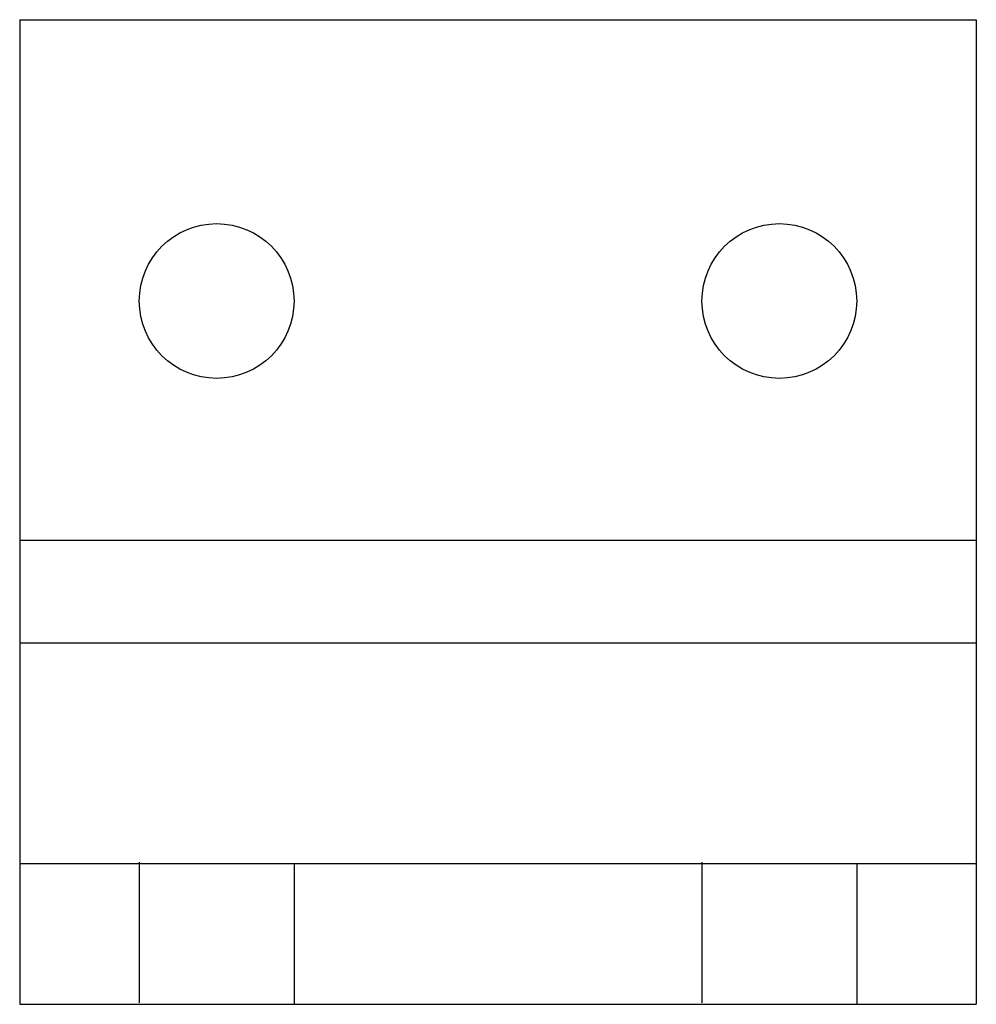
# Model space of a CAD drawing. Extents: x 68 to 1223, y 8 to 1039.
# Drawn here: x 1093 to 1127, y 689 to 724 of the extents above; entities that cross this region are included whole.
import ezdxf

# ---------------------------------------------------------------- set-up
doc = ezdxf.new("R2010")
doc.units = 0
doc.header["$LTSCALE"] = 0.75
doc.linetypes.add('HIDDEN', pattern=[12.6, 8.4, -4.2])
doc.layers.add('5', color=1, linetype='CONTINUOUS')

msp = doc.modelspace()

# ---------------------------------------------------------------- linework, layer by layer
at = {"layer": '5', "color": 254, "linetype": 'CONTINUOUS'}
for p, q in [((1092.883, 723.975), (1092.883, 688.975)), ((1092.883, 723.975), (1126.883, 723.975)), ((1126.883, 723.975), (1126.883, 688.975)), ((1092.883, 705.475), (1126.883, 705.475)), ((1092.883, 701.826), (1126.883, 701.826)), ((1092.883, 693.975), (1126.883, 693.975)), ((1092.883, 688.975), (1126.883, 688.975))]:
    msp.add_line(p, q, dxfattribs=at)
at = {"layer": '5', "color": 3, "linetype": 'HIDDEN'}
for p, q in [((1097.133, 694.024), (1097.133, 689.029)), ((1102.633, 693.975), (1102.633, 688.975)), ((1117.133, 694.024), (1117.133, 689.029)), ((1122.633, 693.975), (1122.633, 688.975))]:
    msp.add_line(p, q, dxfattribs=at)
at = {"layer": '5', "color": 254, "linetype": 'CONTINUOUS'}
for centre in [(1099.883, 713.975), (1119.883, 713.975)]:
    msp.add_circle(centre, 2.75, dxfattribs=at)

doc.saveas('drawing.dxf')
